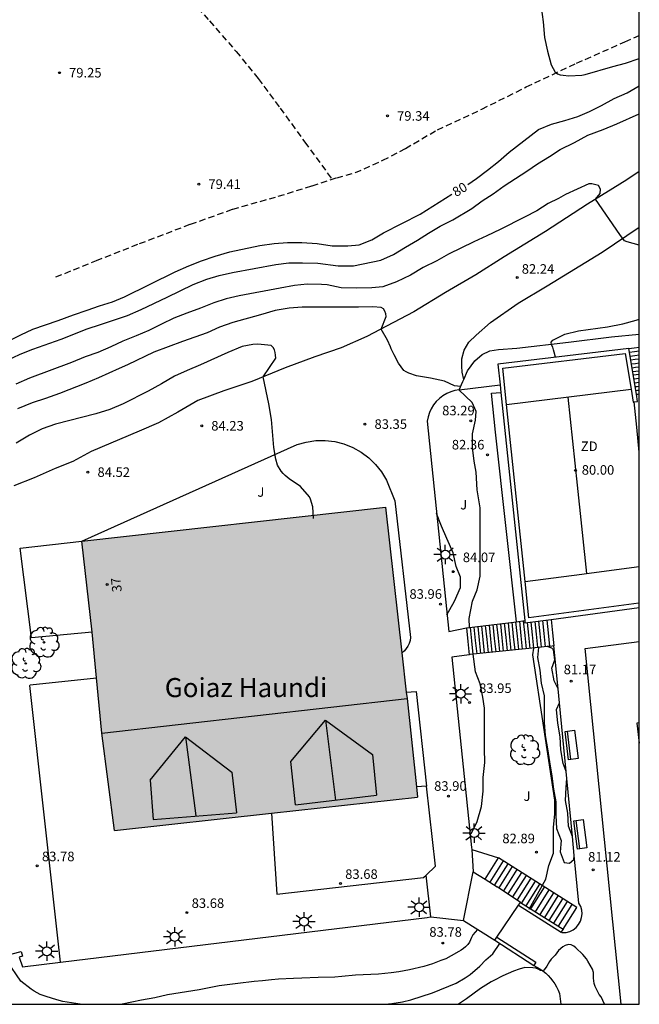
# Model space of a CAD drawing. Units: metres. Extents: x 583794 to 584144, y 4793290 to 4793540.
# Drawn here: x 584095 to 584144, y 4793290 to 4793368 of the extents above; entities that cross this region are included whole.
import ezdxf
from ezdxf.enums import TextEntityAlignment as Align

# ---------------------------------------------------------------- set-up
doc = ezdxf.new("R2010")
doc.units = ezdxf.units.M
doc.linetypes.add('TRAZOS_NORMALES', pattern=[0.75, 0.5, -0.25])
for name, color, linetype in [('010106', 9, 'Continuous'), ('020104', 34, 'Continuous'), ('020204', 9, 'Continuous'), ('020307', 24, 'Continuous'), ('020308', 9, 'Continuous'), ('060108', 9, 'Continuous'), ('060110', 9, 'Continuous'), ('060117', 9, 'Continuous'), ('060130', 9, 'Continuous'), ('060141', 9, 'Continuous'), ('070105', 6, 'Continuous'), ('070108', 9, 'VALLA'), ('080109', 9, 'Continuous'), ('080137', 9, 'Continuous'), ('080202', 9, 'Continuous'), ('080304', 9, 'Continuous'), ('080308', 9, 'Continuous'), ('090202', 1, 'Continuous'), ('100105', 3, 'Continuous'), ('100107', 3, 'Continuous'), ('100202', 3, 'Continuous'), ('100302', 7, 'Continuous'), ('110101', 9, 'Continuous'), ('110103', 9, 'Continuous'), ('110301', 9, 'Continuous'), ('200103', 4, 'TRAZOS_NORMALES'), ('250206', 9, 'Continuous'), ('990501', 21, 'Continuous')]:
    doc.layers.add(name, color=color, linetype=linetype)
doc.layers.add('020105', color=24, linetype='Continuous', lineweight=30)
doc.layers.add('080111', color=7, linetype='Continuous', lineweight=30)
doc.styles.add('ARIAL', font='ARIAL.TTF', dxfattribs={"height": 1})
doc.styles.add('ARIALI', font='ARIALI.TTF', dxfattribs={"height": 1})
doc.styles.get("Standard").update_dxf_attribs({"font": 'txt.shx'})
doc.linetypes.add('VALLA', pattern='A,1,[200,DONOSTI.shx,S=0.1,R=0,X=0,Y=0],1', length=2)

# ---------------------------------------------------------------- blocks, each defined once
blk = doc.blocks.new('COTAPU')
blk.add_circle((0, 0), 0.075)
blk = doc.blocks.new('ARBOL')
blk.add_circle((0, 0), 0.0587)
for centre, radius, start, end in [((-0.564, 0.381), 0.532, 92.28, 254.58), ((-0.28, 0.855), 0.3, 359.28777, 173.60777), ((0.097, 0.97), 0.21, 23.15651, 160.46651), ((0.438, 0.881), 0.24, 301.57804, 139.32804), ((-0.091, 0.321), 0.12, 119.14, 310.56), ((0.656, 0.288), 0.443, 319.85562, 114.76562), ((0.819, -0.249), 0.383, 235.52754, 62.02753), ((-0.556, -0.339), 0.555, 142.64, 266.54), ((-0.039, -0.384), 0.21, 189.64, 323.88), ((0.299, -0.624), 0.532, 224.67, 0.24), ((-0.301, -0.676), 0.45, 213.78, 295.32)]:
    blk.add_arc(centre, radius, start, end)
blk = doc.blocks.new('FAROLA')
for p, q in [((-0.355, 0), (-0.895, 0)), ((-0.63, 0.51), (-0.255, 0.245)), ((0, 0.355), (0, 0.755)), ((0.605, 0.49), (0.276, 0.223)), ((0.355, 0), (0.855, 0)), ((-0.65, -0.52), (-0.255, -0.24)), ((0, -0.355), (0, -0.755)), ((0.585, -0.52), (0.256, -0.246))]:
    blk.add_line(p, q)
blk.add_circle((0, 0), 0.355)
blk = doc.blocks.new('BloquePortal')
blk.add_circle((0, 0), 0.075)
at = {"flags": 5}
blk.add_attdef('INDICE', text='', height=0.75, dxfattribs=at).set_placement((0, 0), align=Align.MIDDLE_CENTER)
blk = doc.blocks.new('BANCO')
blk.add_line((1.125, 0.1875), (-1.125, 0.1875))
blk.add_lwpolyline([(1.125, 0.75), (1.125, 0), (-1.125, 0), (-1.125, 0.75)], close=True)

msp = doc.modelspace()

# ---------------------------------------------------------------- hatches: boundary and pattern name
at = {"layer": '990501'}
msp.add_hatch(color=256, dxfattribs=at).paths.add_polyline_path([(584100.304, 4793326.581), (584124.158, 4793329.255), (584125.843, 4793314.224), (584126.668, 4793306.484), (584102.872, 4793303.862), (584101.876, 4793311.511), (584101.457, 4793315.849), (584101.112, 4793319.436)])

# ---------------------------------------------------------------- linework, layer by layer
at = {"layer": '010106', "flags": 128}
msp.add_lwpolyline([(583794.094, 4793290.22), (584144.084, 4793290.212), (584144.089, 4793540.205), (583794.099, 4793540.213)], close=True, dxfattribs=at)
at = {"layer": '020104', "flags": 128}
for points, elevation in [([(584136.374, 4793368.547), (584136.539, 4793367.378), (584136.646, 4793366.158), (584136.873, 4793365.084), (584137.17, 4793364.013), (584137.48, 4793363.44), (584137.656, 4793363.299), (584137.861, 4793363.234), (584138.097, 4793363.189), (584138.561, 4793363.146), (584139.585, 4793363.19), (584139.838, 4793363.236), (584142.018, 4793363.872), (584143.007, 4793364.13), (584144.086, 4793364.5)], 79), ([(584094.364, 4793340.744), (584095.461, 4793341.285), (584096.441, 4793341.666), (584098.681, 4793342.457), (584100.725, 4793343.279), (584101.758, 4793343.6), (584103.874, 4793344.31), (584104.963, 4793344.794), (584106.997, 4793345.754), (584108.009, 4793346.261), (584109.03, 4793346.743), (584110.115, 4793347.166), (584111.086, 4793347.454), (584112.145, 4793347.699), (584115.533, 4793348.315), (584116.563, 4793348.445), (584117.623, 4793348.467), (584118.836, 4793348.437), (584120.444, 4793348.232), (584121.631, 4793348.232), (584123.772, 4793348.677), (584124.773, 4793349.104), (584125.727, 4793349.683), (584126.677, 4793350.226), (584127.531, 4793350.781), (584128.449, 4793351.329), (584129.451, 4793351.834), (584130.931, 4793352.71), (584131.758, 4793353.331), (584132.603, 4793353.878), (584133.473, 4793354.511), (584135.242, 4793355.645), (584136.102, 4793356.238), (584137.032, 4793356.809), (584137.87, 4793357.367), (584139.003, 4793357.917), (584140.058, 4793358.478), (584141.256, 4793358.93), (584142.325, 4793359.362), (584144.085, 4793360.165)], 81), ([(584144.085, 4793349.834), (584143.14, 4793350.094), (584142.914, 4793350.178), (584142.549, 4793350.674), (584140.647, 4793353.452), (584141.021, 4793353.907), (584141.034, 4793354.232), (584140.884, 4793354.519), (584140.364, 4793354.673), (584140.134, 4793354.665), (584138.282, 4793353.813), (584137.734, 4793353.505), (584136.93, 4793353.127), (584136.037, 4793352.551), (584135.082, 4793352.032), (584133.159, 4793351.078), (584132.105, 4793350.568), (584131.101, 4793350.113), (584129.099, 4793349.126), (584128.185, 4793348.624), (584127.104, 4793348.079), (584126.106, 4793347.499), (584125.008, 4793346.95), (584123.944, 4793346.557), (584123.075, 4793346.492), (584121.885, 4793346.477), (584120.667, 4793346.493), (584119.579, 4793346.725), (584119.128, 4793346.765), (584118.009, 4793346.776), (584116.993, 4793346.664), (584115.881, 4793346.477), (584112.659, 4793345.858), (584111.645, 4793345.622), (584110.655, 4793345.305), (584109.606, 4793344.884), (584108.555, 4793344.514), (584107.527, 4793344.106), (584106.547, 4793343.648), (584105.567, 4793343.138), (584104.571, 4793342.715), (584103.525, 4793342.312), (584102.572, 4793341.85), (584101.548, 4793341.413), (584100.553, 4793341.074), (584099.481, 4793340.617), (584096.192, 4793339.385), (584095.117, 4793338.925)], 82), ([(584130.055, 4793338.731), (584129.576, 4793338.797), (584128.795, 4793339.15), (584127.68, 4793339.395), (584126.582, 4793339.59), (584125.972, 4793339.784), (584125.762, 4793339.882), (584125.583, 4793340.002), (584125.181, 4793340.564), (584124.828, 4793341.216), (584124.603, 4793341.691), (584124.541, 4793341.866), (584124.298, 4793342.371), (584123.815, 4793343.249), (584124.205, 4793344.243), (584124.169, 4793344.441), (584124.106, 4793344.654), (584123.985, 4793344.837), (584123.806, 4793344.938), (584123.158, 4793344.994), (584122.023, 4793344.978), (584117.594, 4793344.966), (584116.571, 4793344.891), (584115.479, 4793344.712), (584114.345, 4793344.373), (584112.146, 4793343.771), (584111.113, 4793343.405), (584110.132, 4793342.965), (584108.21, 4793342.281), (584105.955, 4793341.425), (584103.877, 4793340.445), (584103.225, 4793340.167), (584101.606, 4793339.425), (584100.614, 4793339.012), (584098.55, 4793338.201), (584097.431, 4793337.794), (584096.395, 4793337.465), (584095.252, 4793336.993)], 83), ([(584137.496, 4793341.036), (584137.396, 4793341.425), (584137.359, 4793341.633), (584137.295, 4793341.831), (584137.19, 4793342.003), (584137.158, 4793342.211), (584137.292, 4793342.375), (584138.25, 4793342.842), (584139.325, 4793343.103), (584141.598, 4793343.432), (584142.805, 4793343.669), (584143.84, 4793343.946), (584144.085, 4793344.033)], 82), ([(584118.507, 4793328.37), (584118.454, 4793329.276), (584118.265, 4793329.895), (584118.175, 4793330.078), (584117.486, 4793330.881), (584116.586, 4793331.489), (584116.258, 4793331.745), (584116.109, 4793331.899), (584115.966, 4793332.081), (584115.663, 4793332.56), (584115.538, 4793333.035), (584115.388, 4793333.959), (584115.188, 4793336.158), (584114.989, 4793337.382), (584114.529, 4793339.488), (584115.524, 4793340.978), (584115.514, 4793341.196), (584115.478, 4793341.42), (584115.425, 4793341.621), (584115.335, 4793341.813), (584115.179, 4793341.971), (584114.131, 4793342.057), (584113.718, 4793342.038), (584112.892, 4793341.884), (584111.771, 4793341.416), (584109.607, 4793340.443), (584108.57, 4793340.002), (584107.567, 4793339.55), (584106.564, 4793338.954), (584105.503, 4793338.37), (584103.533, 4793337.383), (584102.494, 4793336.947), (584101.398, 4793336.599), (584098.23, 4793335.789), (584097.182, 4793335.417), (584096.191, 4793334.914), (584095.141, 4793334.287)], 84), ([(584130.763, 4793319.806), (584130.714, 4793320.52), (584130.986, 4793321.875), (584131.348, 4793322.779), (584131.585, 4793323.849), (584131.585, 4793324.919), (584131.585, 4793325.989), (584131.585, 4793327.059), (584131.584, 4793328.129), (584131.584, 4793329.199), (584131.346, 4793330.626), (584131.265, 4793332.02), (584131.107, 4793332.885), (584130.988, 4793333.955), (584130.988, 4793335.025), (584131.225, 4793336.095), (584131.275, 4793336.781), (584130.972, 4793337.479), (584129.917, 4793338.472)], 83), ([(584128.981, 4793320.805), (584129.575, 4793321.875), (584130.051, 4793322.945), (584130.05, 4793323.777), (584129.693, 4793324.609), (584129.455, 4793325.679), (584128.979, 4793326.809), (584128.563, 4793327.76), (584128.17, 4793328.777)], 84), ([(584135.445, 4793297.677), (584136.752, 4793300.055), (584136.99, 4793301.125), (584137.346, 4793302.077), (584137.346, 4793303.028), (584137.346, 4793304.098), (584137.464, 4793305.168), (584137.464, 4793306.238), (584135.737, 4793317.651), (584135.801, 4793318.199)], 82), ([(584130.873, 4793303.616), (584131.348, 4793304.568), (584131.705, 4793305.757), (584131.823, 4793306.946), (584131.823, 4793308.016), (584131.942, 4793309.205), (584131.941, 4793310.275), (584131.941, 4793311.345), (584131.941, 4793312.415), (584131.941, 4793313.485), (584131.8, 4793314.349), (584131.583, 4793315.387), (584131.226, 4793316.338), (584131.044, 4793317.705)], 83), ([(584131.374, 4793296.092), (584131.014, 4793295.663), (584130.914, 4793295.473), (584130.744, 4793295.083), (584130.614, 4793294.903), (584130.444, 4793294.733), (584130.274, 4793294.593), (584130.104, 4793294.463), (584129.924, 4793294.353), (584129.314, 4793294.013), (584128.884, 4793293.793), (584128.494, 4793293.643), (584127.834, 4793293.403), (584127.154, 4793293.183), (584126.045, 4793292.923), (584125.205, 4793292.763), (584124.585, 4793292.673), (584123.605, 4793292.583), (584121.805, 4793292.503), (584120.725, 4793292.393), (584120.165, 4793292.353), (584118.855, 4793292.323), (584117.575, 4793292.253), (584116.935, 4793292.243), (584115.755, 4793292.193), (584115.185, 4793292.143), (584114.495, 4793292.053), (584113.825, 4793291.993), (584112.545, 4793291.843), (584111.095, 4793291.653), (584109.515, 4793291.353), (584107.025, 4793290.953), (584106.035, 4793290.723), (584104.985, 4793290.533), (584103.46, 4793290.213)], 83), ([(584124.104, 4793290.213), (584124.644, 4793290.273), (584125.474, 4793290.403), (584126.134, 4793290.563), (584127.834, 4793291.103), (584129.694, 4793291.873), (584130.414, 4793292.283), (584130.814, 4793292.563), (584131.564, 4793293.213), (584132.044, 4793293.693), (584132.574, 4793294.173), (584133.124, 4793294.982)], 82), ([(584141.351, 4793290.212), (584141.084, 4793290.812), (584140.944, 4793290.972), (584140.624, 4793291.602), (584140.534, 4793291.852), (584140.494, 4793292.272), (584140.494, 4793292.712), (584140.424, 4793292.972), (584140.054, 4793293.602), (584139.934, 4793293.782), (584139.664, 4793294.132), (584139.114, 4793294.652), (584138.944, 4793294.782), (584138.724, 4793294.882), (584138.524, 4793294.902), (584138.274, 4793294.842), (584138.094, 4793294.732), (584137.754, 4793294.442), (584137.474, 4793294.082), (584137.174, 4793293.752), (584137.044, 4793293.562), (584136.834, 4793293.202), (584136.704, 4793293.022), (584136.594, 4793292.902), (584136.484, 4793292.852), (584136.334, 4793292.862), (584136.154, 4793292.972), (584135.954, 4793293.042), (584135.734, 4793293.082), (584135.084, 4793293.092), (584134.664, 4793292.982), (584134.194, 4793292.823), (584133.374, 4793292.453), (584132.664, 4793292.073), (584132.444, 4793291.973), (584132.024, 4793291.723), (584131.624, 4793291.453), (584130.514, 4793290.643), (584129.877, 4793290.213)], 81), ([(584100.16, 4793290.213), (584098.805, 4793290.443), (584098.325, 4793290.563), (584097.485, 4793290.813), (584097.015, 4793290.993), (584096.555, 4793291.243), (584096.325, 4793291.403), (584095.505, 4793292.043), (584094.425, 4793293.613)], 83), ([(584124.104, 4793290.213), (584124.104, 4793290.213)], 82), ([(584124.104, 4793290.213), (584124.104, 4793290.213)], 82), ([(584124.104, 4793290.213), (584124.104, 4793290.213)], 82), ([(584124.104, 4793290.213), (584124.104, 4793290.213)], 82)]:
    msp.add_lwpolyline(points, dxfattribs=dict(at, elevation=elevation))
at = {"layer": '020105', "elevation": 80, "flags": 128}
for points in [[(584130.62, 4793354.618), (584131.309, 4793355.067), (584132.159, 4793355.725), (584133.025, 4793356.402), (584133.865, 4793357.141), (584136.183, 4793358.941), (584137.181, 4793359.346), (584138.238, 4793359.629), (584139.257, 4793359.955), (584140.183, 4793360.344), (584141.129, 4793360.819), (584142.116, 4793361.368), (584143.13, 4793361.818), (584144.085, 4793362.371)], [(584094.569, 4793342.326), (584095.494, 4793342.801), (584096.435, 4793343.255), (584098.451, 4793343.929), (584099.637, 4793344.372), (584100.716, 4793344.732), (584101.681, 4793345.087), (584102.693, 4793345.401), (584103.656, 4793345.791), (584107.633, 4793347.743), (584108.709, 4793348.23), (584109.693, 4793348.613), (584110.765, 4793348.982), (584111.92, 4793349.328), (584114.274, 4793349.825), (584115.399, 4793349.976), (584116.451, 4793350.059), (584117.582, 4793350.049), (584118.793, 4793349.985), (584119.958, 4793349.794), (584121.181, 4793349.793), (584122.093, 4793349.876), (584123.09, 4793350.263), (584123.997, 4793350.801), (584126.863, 4793352.28), (584129.353, 4793353.836)]]:
    msp.add_lwpolyline(points, dxfattribs=at)
at = {"layer": '060108'}
for points in [[(584130.295, 4793339.303, 82.891), (584130.596, 4793339.982, 82.819), (584131.164, 4793340.754, 82.769), (584131.752, 4793341.244, 82.767), (584132.338, 4793341.53, 82.701), (584133.028, 4793341.654, 82.623), (584134.464, 4793341.762, 82.447), (584138.536, 4793342.218, 81.831), (584141.892, 4793342.63, 81.787), (584144.085, 4793342.863, 81.8)], [(584129.951, 4793338.478, 82.978), (584130.222, 4793339.138, 82.909), (584130.295, 4793339.303, 82.891)], [(584098.621, 4793293.51, 83.977), (584096.208, 4793315.258, 84.229), (584096.237, 4793315.317, 84.229), (584101.457, 4793315.849, 84.229)], [(584127.725, 4793297.083, 83.778), (584127.355, 4793300.367, 83.872)], [(584098.621, 4793293.51, 83.778), (584127.425, 4793297.043, 83.778)], [(584127.425, 4793297.043, 83.778), (584127.665, 4793297.073, 83.778)], [(584127.665, 4793297.073, 83.778), (584127.725, 4793297.083, 83.778)], [(584095.385, 4793293.921, 83.778), (584095.635, 4793293.143, 83.778), (584098.621, 4793293.51, 83.778)], [(584135.794, 4793293.262, 81.118), (584136.044, 4793293.132, 81.148), (584136.284, 4793292.992, 81.178), (584136.514, 4793292.842, 81.198), (584136.734, 4793292.662, 81.208), (584136.934, 4793292.472, 81.218), (584137.124, 4793292.262, 81.218), (584137.304, 4793292.042, 81.208), (584137.454, 4793291.812, 81.198), (584137.594, 4793291.572, 81.178), (584137.714, 4793291.322, 81.148), (584137.824, 4793291.062, 81.118), (584137.931, 4793290.213, 81.118)]]:
    msp.add_polyline3d(points, dxfattribs=at)
at = {"layer": '060110'}
for points in [[(584144.085, 4793355.62, 81.763), (584143.122, 4793354.972, 81.807), (584140.016, 4793353.064, 81.955), (584136.722, 4793350.918, 82.127), (584133.476, 4793348.936, 82.309), (584131.249, 4793347.502, 82.403), (584128.861, 4793346.126, 82.501), (584126.369, 4793344.6, 82.675), (584124.241, 4793343.474, 82.871), (584122.689, 4793342.656, 83.081), (584120.657, 4793341.778, 83.323), (584118.613, 4793341.066, 83.527), (584116.265, 4793340.217, 83.765), (584113.661, 4793339.123, 83.987), (584111.457, 4793338.411, 84.027), (584109.411, 4793337.645, 84.215), (584107.849, 4793336.721, 84.293), (584106.327, 4793335.899, 84.299), (584104.807, 4793335.223, 84.295), (584101.035, 4793333.627, 84.309), (584099.603, 4793332.855, 84.349), (584098.213, 4793332.293, 84.345), (584096.563, 4793331.577, 84.289), (584094.961, 4793330.949, 84.131)], [(584130.295, 4793339.303, 82.822), (584130.182, 4793339.86, 82.781), (584130.138, 4793340.328, 82.753), (584130.156, 4793340.914, 82.711), (584130.326, 4793341.586, 82.693), (584130.694, 4793342.218, 82.645), (584131.278, 4793342.784, 82.477), (584132.408, 4793343.774, 82.413), (584134.564, 4793345.286, 82.221), (584136.862, 4793346.656, 82.103), (584141.172, 4793349.284, 82.023), (584144.085, 4793351.252, 81.935)]]:
    msp.add_polyline3d(points, dxfattribs=at)
at = {"layer": '060117'}
for points in [[(584143.272, 4793341.724, 81.755), (584143.679, 4793341.771, 81.748), (584144.085, 4793341.818, 81.742)], [(584143.863, 4793338.132, 79.959), (584143.974, 4793338.147, 79.956), (584144.085, 4793338.161, 79.954)], [(584137.153, 4793320.441, 80.848), (584137.267, 4793319.402, 80.848), (584137.38, 4793318.363, 80.848)], [(584130.502, 4793319.773, 84.119), (584130.61, 4793318.722, 84.147), (584130.718, 4793317.671, 84.175)], [(584131.972, 4793300.038, 82.928), (584133.028, 4793301.718, 82.928)], [(584139.169, 4793297.815, 80.918), (584133.028, 4793301.718, 82.66)], [(584138.104, 4793296.122, 80.918), (584139.169, 4793297.815, 80.918)]]:
    msp.add_polyline3d(points, dxfattribs=at)
at = {"layer": '060130'}
for points in [[(584127.377, 4793307.36, 83.872), (584126.582, 4793307.294, 83.872)], [(584127.355, 4793300.367, 83.872), (584128.092, 4793301.058, 83.872), (584127.377, 4793307.36, 83.872)], [(584115.187, 4793305.219, 83.872), (584115.609, 4793298.856, 83.872), (584127.141, 4793300.167, 83.872), (584127.355, 4793300.367, 83.872)], [(584130.925, 4793302.382, 82.928), (584133.028, 4793301.718, 82.66)], [(584130.925, 4793302.382, 82.928), (584131.036, 4793300.615, 82.928)], [(584130.284, 4793296.792, 83.668), (584131.036, 4793300.615, 82.928)]]:
    msp.add_polyline3d(points, dxfattribs=at)
at = {"layer": '060141'}
for points in [[(584144.085, 4793341.504, 81.601), (584143.705, 4793341.455, 81.611), (584143.324, 4793341.407, 81.62)], [(584144.085, 4793341.2, 81.452), (584143.729, 4793341.155, 81.461), (584143.373, 4793341.109, 81.469)], [(584144.085, 4793340.896, 81.302), (584143.753, 4793340.853, 81.31), (584143.422, 4793340.81, 81.318)], [(584143.471, 4793340.513, 81.167), (584143.778, 4793340.553, 81.16), (584144.085, 4793340.592, 81.152)], [(584143.52, 4793340.216, 81.017), (584143.803, 4793340.253, 81.01), (584144.085, 4793340.289, 81.002)], [(584143.569, 4793339.918, 80.865), (584143.827, 4793339.951, 80.858), (584144.085, 4793339.984, 80.852)], [(584144.085, 4793339.681, 80.703), (584143.851, 4793339.651, 80.708), (584143.618, 4793339.621, 80.714)], [(584144.085, 4793339.377, 80.553), (584143.876, 4793339.351, 80.558), (584143.667, 4793339.324, 80.564)], [(584143.716, 4793339.027, 80.412), (584143.901, 4793339.05, 80.408), (584144.085, 4793339.073, 80.403)], [(584143.765, 4793338.728, 80.261), (584143.925, 4793338.749, 80.257), (584144.085, 4793338.769, 80.253)], [(584143.814, 4793338.43, 80.111), (584143.949, 4793338.447, 80.108), (584144.085, 4793338.465, 80.104)], [(584134.075, 4793320.222, 82.347), (584134.191, 4793319.092, 82.347), (584134.299, 4793318.043, 82.347)], [(584134.373, 4793320.26, 82.197), (584134.49, 4793319.123, 82.197), (584134.598, 4793318.074, 82.197)], [(584134.67, 4793320.297, 82.047), (584134.787, 4793319.154, 82.047), (584134.895, 4793318.105, 82.047)], [(584134.968, 4793320.334, 81.897), (584135.085, 4793319.184, 81.897), (584135.193, 4793318.136, 81.897)], [(584135.285, 4793320.191, 81.738), (584135.385, 4793319.216, 81.738), (584135.492, 4793318.167, 81.738)], [(584135.581, 4793320.231, 81.597), (584135.683, 4793319.246, 81.597), (584135.79, 4793318.198, 81.597)], [(584135.88, 4793320.271, 81.447), (584135.981, 4793319.277, 81.447), (584136.089, 4793318.229, 81.447)], [(584136.177, 4793320.311, 81.297), (584136.279, 4793319.308, 81.297), (584136.387, 4793318.26, 81.297)], [(584136.475, 4793320.351, 81.147), (584136.579, 4793319.338, 81.147), (584136.686, 4793318.291, 81.147)], [(584136.833, 4793320.399, 80.997), (584136.937, 4793319.384, 80.997), (584137.046, 4793318.328, 80.997)], [(584130.799, 4793319.81, 83.997), (584130.907, 4793318.756, 83.997), (584131.016, 4793317.702, 83.997)], [(584131.098, 4793319.848, 83.838), (584131.207, 4793318.79, 83.838), (584131.315, 4793317.733, 83.838)], [(584131.395, 4793319.885, 83.697), (584131.504, 4793318.824, 83.697), (584131.613, 4793317.763, 83.697)], [(584131.693, 4793319.923, 83.538), (584131.803, 4793318.859, 83.538), (584131.912, 4793317.795, 83.538)], [(584131.99, 4793319.96, 83.397), (584132.102, 4793318.876, 83.397), (584132.21, 4793317.826, 83.397)], [(584132.289, 4793319.998, 83.247), (584132.401, 4793318.907, 83.247), (584132.509, 4793317.857, 83.247)], [(584132.586, 4793320.035, 83.097), (584132.699, 4793318.938, 83.097), (584132.807, 4793317.888, 83.097)], [(584132.883, 4793320.072, 82.947), (584132.997, 4793318.968, 82.947), (584133.105, 4793317.919, 82.947)], [(584133.182, 4793320.11, 82.797), (584133.296, 4793319, 82.797), (584133.404, 4793317.95, 82.797)], [(584133.479, 4793320.147, 82.647), (584133.594, 4793319.03, 82.647), (584133.702, 4793317.981, 82.647)], [(584133.777, 4793320.185, 82.497), (584133.893, 4793319.061, 82.497), (584134.001, 4793318.012, 82.497)], [(584133.39, 4793301.489, 82.81), (584132.337, 4793299.814, 82.81)], [(584133.751, 4793301.259, 82.691), (584132.701, 4793299.59, 82.691)], [(584134.112, 4793301.03, 82.573), (584133.062, 4793299.36, 82.573)], [(584134.473, 4793300.8, 82.455), (584133.418, 4793299.122, 82.455)], [(584134.834, 4793300.57, 82.337), (584133.774, 4793298.884, 82.337)], [(584135.196, 4793300.341, 82.218), (584134.13, 4793298.646, 82.218)], [(584135.557, 4793300.111, 82.1), (584134.486, 4793298.408, 82.1)], [(584135.918, 4793299.882, 81.982), (584134.843, 4793298.173, 81.982)], [(584135.206, 4793297.945, 81.864), (584136.279, 4793299.652, 81.864)], [(584135.568, 4793297.717, 81.745), (584136.64, 4793299.422, 81.745)], [(584135.93, 4793297.489, 81.627), (584137.002, 4793299.193, 81.627)], [(584136.293, 4793297.261, 81.509), (584137.363, 4793298.963, 81.509)], [(584136.655, 4793297.034, 81.391), (584137.724, 4793298.734, 81.391)], [(584137.017, 4793296.806, 81.272), (584138.085, 4793298.504, 81.272)], [(584137.38, 4793296.578, 81.154), (584138.446, 4793298.275, 81.154)], [(584137.742, 4793296.35, 81.036), (584138.808, 4793298.045, 81.036)]]:
    msp.add_polyline3d(points, dxfattribs=at)
at = {"layer": '070105'}
for points in [[(584143.272, 4793341.724, 82.887), (584132.986, 4793340.498, 82.825), (584133.156, 4793338.869, 82.836)], [(584133.669, 4793337.324, 82.845), (584133.37, 4793340.191, 82.825), (584142.981, 4793341.337, 82.887), (584143.445, 4793338.521, 82.068)], [(584143.863, 4793338.132, 81.926), (584143.272, 4793341.724, 82.887)], [(584133.156, 4793338.869, 82.836), (584133.217, 4793338.28, 82.84)], [(584134.445, 4793320.268, 81.953), (584132.783, 4793335.16, 81.92), (584132.484, 4793338.221, 81.92), (584133.217, 4793338.28, 81.92)], [(584133.217, 4793338.28, 82.84), (584135.085, 4793320.349, 82.963)], [(584143.445, 4793338.521, 82.068), (584143.611, 4793337.511, 81.775), (584143.697, 4793337.525, 81.775)], [(584143.697, 4793337.525, 81.775), (584143.956, 4793337.568, 81.775), (584143.863, 4793338.132, 81.926)], [(584135.117, 4793323.42, 82.944), (584133.669, 4793337.324, 82.845)], [(584144.085, 4793321.723, 82.919), (584144.039, 4793321.716, 82.92), (584135.415, 4793320.562, 82.965), (584135.117, 4793323.42, 82.944)], [(584137.153, 4793320.441, 82.954), (584144.085, 4793321.369, 82.92)], [(584130.502, 4793319.773, 84.119), (584134.445, 4793320.268, 82.004)], [(584134.445, 4793320.268, 82.004), (584135.085, 4793320.349, 81.661)], [(584135.085, 4793320.349, 82.963), (584135.104, 4793320.167, 82.965), (584137.153, 4793320.441, 82.954)], [(584136.178, 4793318.238, 81.673), (584130.786, 4793317.678, 84.144)], [(584136.845, 4793318.307, 81.367), (584136.178, 4793318.238, 81.673)], [(584137.237, 4793318.348, 81.188), (584136.845, 4793318.307, 81.367)], [(584137.38, 4793318.363, 81.123), (584137.237, 4793318.348, 81.188)], [(584130.786, 4793317.678, 84.144), (584130.718, 4793317.671, 84.175)], [(584134.764, 4793298.222, 83.668), (584132.935, 4793299.445, 83.668)], [(584132.902, 4793295.488, 83.769), (584134.607, 4793297.991, 83.676)], [(584134.607, 4793297.991, 83.676), (584134.764, 4793298.222, 83.668)], [(584134.607, 4793297.991, 82.187), (584137.944, 4793295.872, 80.918)], [(584134.764, 4793298.222, 82.188), (584138.104, 4793296.122, 80.918)], [(584127.725, 4793297.083, 83.778), (584130.284, 4793296.792, 83.668)], [(584130.284, 4793296.792, 83.668), (584132.734, 4793295.242, 83.778)], [(584132.734, 4793295.242, 83.778), (584132.902, 4793295.488, 83.769)], [(584132.902, 4793295.488, 82.275), (584135.964, 4793293.512, 81.118)], [(584137.963, 4793295.901, 80.918), (584137.944, 4793295.872, 80.918)], [(584138.104, 4793296.122, 80.918), (584137.963, 4793295.901, 80.918)], [(584132.734, 4793295.242, 82.278), (584135.794, 4793293.262, 81.118)], [(584091.76, 4793293.386, 82.431), (584095.525, 4793294.363, 84.738), (584095.645, 4793294.003, 84.628), (584095.385, 4793293.921, 84.49)], [(584135.964, 4793293.512, 81.118), (584135.794, 4793293.262, 81.118)]]:
    msp.add_polyline3d(points, dxfattribs=at)
at = {"layer": '070108'}
for points in [[(584144.085, 4793333.576, 81.784), (584143.891, 4793335.551, 81.794), (584143.697, 4793337.525, 81.775)], [(584144.085, 4793333.576, 81.784), (584144.085, 4793333.576, 81.784)], [(584142.664, 4793290.212, 81.122), (584139.824, 4793318.163, 81.069), (584144.085, 4793318.704, 81.07)]]:
    msp.add_polyline3d(points, dxfattribs=at)
at = {"layer": '080109'}
for points in [[(584101.876, 4793311.511, 94.741), (584125.843, 4793314.224, 95.045)], [(584117.072, 4793305.875, 93.259), (584116.721, 4793309.288, 93.739), (584119.435, 4793312.527, 94.191)], [(584119.435, 4793312.527, 94.191), (584123.121, 4793309.823, 94.191), (584123.444, 4793306.65, 93.218)], [(584119.435, 4793312.527, 94.191), (584120.235, 4793306.26, 94.191)], [(584105.66, 4793307.809, 93.808), (584108.436, 4793311.223, 94.263), (584112.089, 4793308.435, 93.764), (584112.452, 4793305.255, 93.731)], [(584108.436, 4793311.223, 94.263), (584109.264, 4793305.005, 94.264)], [(584105.66, 4793307.809, 93.808), (584105.89, 4793304.74, 93.333)], [(584117.072, 4793305.875, 93.259), (584123.444, 4793306.65, 93.218)], [(584105.89, 4793304.74, 93.333), (584112.452, 4793305.255, 93.731)]]:
    msp.add_polyline3d(points, dxfattribs=at)
at = {"layer": '080111'}
for points in [[(584100.304, 4793326.581, 91.267), (584124.158, 4793329.255, 91.267), (584125.439, 4793317.821, 94.141)], [(584101.112, 4793319.436, 91.763), (584100.304, 4793326.581, 91.267)], [(584101.457, 4793315.849, 93.111), (584101.112, 4793319.436, 91.763)], [(584125.439, 4793317.821, 94.141), (584125.785, 4793314.734, 94.917)], [(584102.872, 4793303.862, 92.832), (584101.876, 4793311.511, 94.741), (584101.457, 4793315.849, 93.111)], [(584125.785, 4793314.734, 94.917), (584125.843, 4793314.224, 95.045), (584126.582, 4793307.294, 93.012)], [(584126.582, 4793307.294, 93.012), (584126.668, 4793306.484, 92.775)], [(584115.187, 4793305.219, 92.803), (584126.668, 4793306.484, 92.775)], [(584102.872, 4793303.862, 92.832), (584115.187, 4793305.219, 92.803)]]:
    msp.add_polyline3d(points, dxfattribs=at)
at = {"layer": '080137'}
for points in [[(584095.446, 4793326.037, 91.267), (584100.304, 4793326.581, 91.267)], [(584101.112, 4793319.436, 91.763), (584096.356, 4793318.988, 91.763), (584095.446, 4793326.037, 91.267)]]:
    msp.add_polyline3d(points, dxfattribs=at)
at = {"layer": '100105'}
for points in [[(584129.951, 4793338.478, 82.978), (584133.156, 4793338.869, 82.852)], [(584129.951, 4793338.478, 82.978), (584129.611, 4793338.421, 83.176), (584129.28, 4793338.324, 83.355), (584128.963, 4793338.187, 83.511), (584128.665, 4793338.012, 83.643), (584128.391, 4793337.803, 83.748), (584128.144, 4793337.562, 83.825), (584127.928, 4793337.293, 83.873), (584127.747, 4793336.999, 83.89), (584127.603, 4793336.686, 83.878), (584127.497, 4793336.357, 83.835), (584127.433, 4793336.018, 83.763), (584129.115, 4793319.488, 84.018), (584130.502, 4793319.773, 84.119)], [(584100.304, 4793326.581, 83.452), (584117.204, 4793334.173, 83.452), (584117.925, 4793334.38, 83.452), (584118.667, 4793334.491, 83.452), (584119.416, 4793334.503, 83.452), (584120.161, 4793334.417, 83.452), (584120.888, 4793334.234, 83.452), (584121.585, 4793333.956, 83.452), (584122.239, 4793333.59, 83.452), (584122.84, 4793333.141, 83.452), (584123.376, 4793332.617, 83.452), (584123.838, 4793332.027, 83.452), (584124.22, 4793331.381, 83.452), (584124.886, 4793329.77, 83.717), (584126.124, 4793319.014, 84.029), (584126.086, 4793318.784, 84.029), (584126.016, 4793318.561, 84.029), (584125.916, 4793318.35, 84.029), (584125.786, 4793318.156, 84.029), (584125.631, 4793317.982, 84.029), (584125.452, 4793317.832, 84.029), (584125.439, 4793317.821, 84.029)], [(584137.707, 4793315.005, 80.876), (584137.38, 4793318.363, 80.848)], [(584130.718, 4793317.671, 83.989), (584129.35, 4793317.492, 83.994), (584130.916, 4793302.518, 82.928), (584130.925, 4793302.382, 82.928)], [(584125.785, 4793314.734, 83.966), (584126.558, 4793314.794, 83.966), (584127.377, 4793307.36, 83.966)], [(584137.816, 4793313.883, 80.885), (584137.707, 4793315.005, 80.876)], [(584138.34, 4793308.51, 80.93), (584137.816, 4793313.883, 80.885)], [(584138.393, 4793307.962, 80.934), (584138.34, 4793308.51, 80.93)], [(584138.839, 4793303.388, 80.972), (584138.393, 4793307.962, 80.934)], [(584138.984, 4793301.902, 80.984), (584138.839, 4793303.388, 80.972)], [(584137.963, 4793295.901, 81.045), (584138.041, 4793295.846, 81.015), (584138.338, 4793295.865, 81.015), (584138.625, 4793295.942, 81.015), (584138.891, 4793296.075, 81.015), (584139.126, 4793296.257, 81.016), (584139.321, 4793296.482, 81.016), (584139.467, 4793296.741, 81.016), (584139.559, 4793297.024, 81.016), (584139.593, 4793297.319, 81.016), (584139.568, 4793297.616, 81.016), (584139.486, 4793297.901, 81.016), (584139.348, 4793298.165, 81.015), (584138.984, 4793301.902, 80.984)], [(584131.036, 4793300.615, 82.928), (584131.972, 4793300.038, 82.928)], [(584131.972, 4793300.038, 82.928), (584132.935, 4793299.445, 82.928)]]:
    msp.add_polyline3d(points, dxfattribs=at)
at = {"layer": '100107'}
for points in [[(584136.178, 4793318.238, 81.704), (584136.092, 4793317.461, 81.704), (584136.27, 4793316.451, 81.704), (584136.389, 4793315.44, 81.704), (584136.627, 4793314.43, 81.704), (584136.628, 4793313.36, 81.704), (584136.628, 4793312.349, 81.704), (584136.688, 4793311.338, 81.704), (584136.866, 4793310.268, 81.704), (584137.045, 4793309.258, 81.704), (584137.224, 4793308.128, 81.704), (584137.343, 4793307.118, 81.704), (584137.521, 4793306.107, 81.704), (584137.522, 4793305.037, 81.704), (584137.581, 4793304.027, 81.704), (584137.938, 4793303.076, 81.704), (584137.879, 4793302.184, 81.704), (584138.177, 4793301.352, 81.704), (584138.593, 4793301.293, 81.704), (584138.949, 4793301.59, 81.704), (584138.984, 4793301.902, 81.704)], [(584137.221, 4793318.175, 81.704), (584136.845, 4793318.307, 81.704)], [(584137.707, 4793315.005, 81.704), (584137.4, 4793315.619, 81.704), (584137.221, 4793316.629, 81.704), (584137.459, 4793317.283, 81.704), (584137.34, 4793318.056, 81.704), (584137.221, 4793318.175, 81.704)], [(584138.34, 4793308.51, 81.704), (584138.115, 4793309.139, 81.704), (584137.936, 4793310.209, 81.704), (584137.877, 4793311.22, 81.704), (584137.698, 4793312.29, 81.704), (584137.579, 4793313.36, 81.704), (584137.816, 4793313.883, 81.704)], [(584138.839, 4793303.388, 81.704), (584138.533, 4793304.205, 81.704), (584138.473, 4793305.216, 81.704), (584138.294, 4793306.226, 81.704), (584138.353, 4793307.237, 81.704), (584138.393, 4793307.962, 81.704)]]:
    msp.add_polyline3d(points, dxfattribs=at)
at = {"layer": '110101'}
msp.add_polyline3d([(584138.482, 4793337.913, 80.004), (584139.208, 4793330.986, 80.002), (584139.934, 4793324.06, 80)], dxfattribs=at)
at = {"layer": '110103'}
for points in [[(584133.669, 4793337.324, 80.003), (584138.553, 4793337.922, 79.877), (584143.445, 4793338.521, 79.75)], [(584135.117, 4793323.42, 80.059), (584139.571, 4793324.012, 79.919), (584139.934, 4793324.06, 79.907)], [(584139.934, 4793324.06, 79.907), (584144.085, 4793324.609, 79.777)], [(584144.084, 4793312.323, 81.09), (584143.889, 4793312.299, 81.091), (584144.084, 4793310.721, 81.092)]]:
    msp.add_polyline3d(points, dxfattribs=at)
at = {"layer": '200103'}
for points in [[(584108.386, 4793369.596, 79.123), (584110.328, 4793367.454, 79.147), (584112.415, 4793365.064, 79.277), (584114.155, 4793362.928, 79.321), (584115.881, 4793360.606, 79.313), (584117.809, 4793357.94, 79.311), (584119.952, 4793355.012, 79.308)], [(584098.263, 4793347.347, 79.471), (584101.441, 4793348.629, 79.443), (584104.833, 4793349.965, 79.393), (584108.827, 4793351.49, 79.365), (584112.153, 4793352.668, 79.359), (584115.729, 4793353.682, 79.395), (584118.379, 4793354.508, 79.449), (584120.331, 4793355.134, 79.445), (584121.789, 4793355.54, 79.377), (584123.955, 4793356.508, 79.289), (584125.713, 4793357.432, 79.217), (584128.231, 4793358.912, 79.185), (584131.721, 4793360.526, 79.137), (584135.209, 4793362.272, 79.063), (584139.159, 4793364.135, 78.925), (584142.959, 4793365.817, 78.817), (584144.086, 4793366.309, 78.78)]]:
    msp.add_polyline3d(points, dxfattribs=at)

# ---------------------------------------------------------------- block references
at = {"layer": '020204', "rotation": 359.9987685839998}
for p in [(584098.543, 4793363.39, 79.251), (584124.31, 4793359.993, 79.337), (584109.487, 4793354.638, 79.412), (584134.505, 4793347.305, 82.24), (584109.714, 4793335.656, 84.226), (584122.538, 4793335.79, 83.348), (584130.863, 4793336.041, 83.29), (584132.173, 4793333.378, 82.359), (584100.777, 4793332.013, 84.515), (584139.084, 4793332.155, 80.002), (584129.477, 4793324.196, 84.066), (584128.468, 4793321.646, 83.964), (584138.744, 4793315.586, 81.171), (584130.754, 4793313.917, 83.947), (584129.09, 4793306.556, 83.897), (584136.003, 4793302.161, 82.89), (584096.796, 4793301.083, 83.78), (584140.464, 4793300.781, 81.12), (584120.615, 4793299.693, 83.68), (584108.555, 4793297.413, 83.68), (584128.643, 4793295.025, 83.779)]:
    msp.add_blockref('COTAPU', p, dxfattribs=at)
at = {"layer": '080202', "rotation": 359.9987685839998}
msp.add_blockref('BloquePortal', (584102.279, 4793323.187), dxfattribs=at)
at = {"layer": '090202'}
for p, rotation in [((584138.396, 4793310.535), 276.9868685893748), ((584139.083, 4793303.515), 277.5433685852838)]:
    msp.add_blockref('BANCO', p, dxfattribs=dict(at, rotation=rotation))
at = {"layer": '100202', "rotation": 359.9987685839998}
for p in [(584097.321, 4793318.65, 83.828), (584095.895, 4793316.985, 83.828), (584135.081, 4793310.19, 83.016)]:
    msp.add_blockref('ARBOL', p, dxfattribs=at)
at = {"layer": '250206', "rotation": 359.9987685839998}
for p in [(584128.849, 4793325.541, 84.092), (584130.064, 4793314.605, 83.964), (584131.118, 4793303.658, 84.728), (584126.796, 4793297.836, 83.823), (584117.76, 4793296.704, 83.823), (584107.595, 4793295.513, 83.823), (584097.549, 4793294.38, 83.823)]:
    msp.add_blockref('FAROLA', p, dxfattribs=at)

# ---------------------------------------------------------------- texts
at = {"layer": '020307', "style": 'ARIALI'}
msp.add_text('80', height=0.75, rotation=31.32177, dxfattribs=at).set_placement((584129.693, 4793353.607, 79.998))
at = {"layer": '020308', "style": 'ARIAL'}
for s, p in [('79.25', (584099.293, 4793363.015, 79.249)), ('79.34', (584125.06, 4793359.618, 79.335)), ('79.41', (584110.237, 4793354.263, 79.41)), ('82.24', (584134.855, 4793347.599, 82.238)), ('83.29', (584128.603, 4793336.478, 83.287)), ('84.23', (584110.464, 4793335.281, 84.224)), ('83.35', (584123.287, 4793335.415, 83.346)), ('82.36', (584129.365, 4793333.796, 82.357)), ('80.00', (584139.567, 4793331.813, 80)), ('84.52', (584101.527, 4793331.638, 84.513)), ('84.07', (584130.227, 4793324.946, 84.064)), ('83.96', (584126.032, 4793322.067, 83.962)), ('81.17', (584138.15, 4793316.141, 81.169)), ('83.95', (584131.504, 4793314.667, 83.944)), ('83.90', (584127.972, 4793306.984, 83.895)), ('82.89', (584133.331, 4793302.866, 82.887)), ('83.78', (584097.166, 4793301.453, 83.778)), ('81.12', (584140.068, 4793301.422, 81.118)), ('83.68', (584120.985, 4793300.063, 83.678)), ('83.68', (584108.925, 4793297.783, 83.678)), ('83.78', (584127.593, 4793295.52, 83.777))]:
    msp.add_text(s, height=0.75, rotation=359.99877, dxfattribs=at).set_placement(p)
at = {"layer": '080304', "style": 'ARIALI'}
msp.add_text('Goiaz Haundi', height=1.49996, rotation=359.99877, dxfattribs=at).set_placement((584106.815, 4793314.34))
at = {"layer": '080308', "style": 'ARIALI'}
msp.add_text('37', height=0.75, rotation=95.99877, dxfattribs=at).set_placement((584103.439, 4793322.633))
at = {"layer": '100302', "style": 'ARIAL'}
for p in [(584114.086, 4793330.079), (584130.019, 4793329.083), (584134.997, 4793306.189)]:
    msp.add_text('J', height=0.75, rotation=359.99877, dxfattribs=at).set_placement(p)
at = {"layer": '110301', "style": 'ARIAL'}
msp.add_text('ZD', height=0.75, rotation=359.99877, dxfattribs=at).set_placement((584139.495, 4793333.671))

doc.saveas('drawing.dxf')
